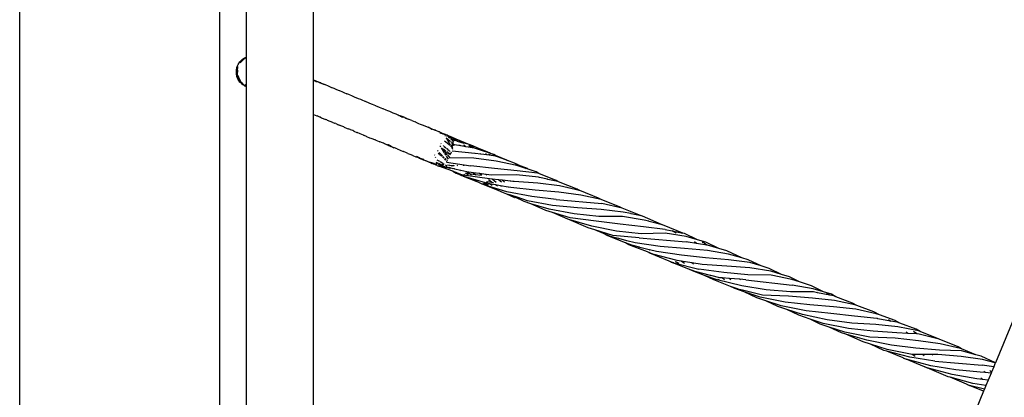
# Model space of a CAD drawing. Extents: x -3984 to 2556, y -3283 to 3257.
# Drawn here: x -1984 to -1492, y 308 to 496 of the extents above; entities that cross this region are included whole.
import ezdxf

# ---------------------------------------------------------------- set-up
doc = ezdxf.new("R2010")
doc.units = 0
doc.layers.get('0').update_dxf_attribs({"linetype": 'CONTINUOUS'})

# ---------------------------------------------------------------- blocks, each defined once
blk = doc.blocks.new('006313')
for p, q in [((-1983.53, -742.57), (-1983.53, 1257.43)), ((-1883.53, 43.43), (-1883.53, 1071.43)), ((-1870.28, 477.78), (-1870.27, 1071.43)), ((-1836.78, 466.35), (-1836.78, 1071.43)), ((-1871.26, 476.98), (-1873.51, 474.83)), ((-1872.49, 476.53), (-1871.19, 477.4)), ((-1871.22, 476.99), (-1871.26, 476.98)), ((-1871.22, 476.99), (-1870.59, 477.58)), ((-1870.56, 477.23), (-1871.22, 476.99)), ((-1871.19, 477.4), (-1870.28, 477.78)), ((-1870.47, 477.29), (-1870.56, 477.23)), ((-1870.28, 463.48), (-1870.28, 477.78)), ((-1875.34, 471.11), (-1875.04, 472.65)), ((-1875.04, 472.65), (-1874.45, 474.1)), ((-1874.74, 473.09), (-1874.78, 471.98)), ((-1874.45, 474.1), (-1873.58, 475.41)), ((-1873.58, 475.41), (-1872.49, 476.53)), ((-1875.33, 469.55), (-1875.34, 471.11)), ((-1875.01, 468.01), (-1875.33, 469.55)), ((-1874.88, 468.99), (-1875.21, 469.92)), ((-1874.41, 466.57), (-1875.01, 468.01)), ((-1874.8, 471.19), (-1874.88, 468.99)), ((-1874.88, 468.99), (-1874.88, 468.86)), ((-1874.88, 468.99), (-1874.72, 468.57)), ((-1874.88, 468.86), (-1874.72, 468.57)), ((-1874.8, 471.34), (-1874.78, 471.98)), ((-1874.72, 468.57), (-1874.27, 467.69)), ((-1874.72, 468.57), (-1873.89, 466.26)), ((-1872.97, 465.25), (-1874.27, 467.69)), ((-1873.78, 465.96), (-1874.52, 466.98)), ((-1874.52, 466.98), (-1873.89, 466.26)), ((-1873.54, 465.27), (-1874.41, 466.57)), ((-1873.89, 466.26), (-1873.78, 465.96)), ((-1873.89, 466.26), (-1873.13, 465.39)), ((-1872.83, 464.98), (-1873.78, 465.96)), ((-1873.78, 465.96), (-1873.13, 465.39)), ((-1872.7, 464.46), (-1873.54, 465.27)), ((-1873.13, 465.39), (-1872.97, 465.25)), ((-1872.92, 465.14), (-1872.97, 465.25)), ((-1872.83, 464.98), (-1872.92, 465.14)), ((-1872.92, 465.14), (-1871.69, 464.04)), ((-1872.64, 464.82), (-1872.83, 464.98)), ((-1872.7, 464.46), (-1872.65, 464.42)), ((-1872.7, 464.46), (-1872.61, 464.41)), ((-1871.69, 464.04), (-1872.64, 464.82)), ((-1872.64, 464.82), (-1872.06, 464.12)), ((-1872.61, 464.41), (-1872.59, 464.37)), ((-1872.59, 464.37), (-1872.52, 464.29)), ((-1872.59, 464.37), (-1872.06, 464.12)), ((-1872.52, 464.29), (-1872.42, 464.17)), ((-1871.67, 463.71), (-1872.42, 464.17)), ((-1872.06, 464.12), (-1872.01, 464.1)), ((-1872.01, 464.1), (-1871.35, 463.75)), ((-1872.01, 464.1), (-1871.67, 463.71)), ((-1871.69, 464.04), (-1871.35, 463.75)), ((-1871.47, 463.54), (-1871.67, 463.71)), ((-1871.67, 463.71), (-1870.99, 463.46)), ((-1871.67, 463.71), (-1870.85, 463.34)), ((-1871.25, 463.38), (-1871.47, 463.54)), ((-1871.35, 463.75), (-1871.2, 463.68)), ((-1871.19, 463.36), (-1871.25, 463.38)), ((-1871.2, 463.68), (-1871.09, 463.58)), ((-1871.19, 463.36), (-1871.11, 463.31)), ((-1871.11, 463.31), (-1871.07, 463.34)), ((-1871.11, 463.31), (-1870.75, 463.19)), ((-1871.09, 463.58), (-1870.28, 463.2)), ((-1871.09, 463.58), (-1870.99, 463.46)), ((-1871.07, 463.34), (-1870.75, 463.19)), ((-1870.99, 463.46), (-1870.87, 463.41)), ((-1870.28, 463.48), (-1870.93, 463.9)), ((-1870.87, 463.41), (-1870.28, 463.2)), ((-1870.87, 463.41), (-1870.85, 463.34)), ((-1870.69, 463.27), (-1870.85, 463.34)), ((-1870.75, 463.19), (-1870.61, 463.11)), ((-1870.69, 463.27), (-1870.28, 463.09)), ((-1870.69, 463.27), (-1870.5, 463.12)), ((-1870.61, 463.11), (-1870.54, 463.09)), ((-1870.54, 463.09), (-1870.52, 463.07)), ((-1870.5, 463.12), (-1870.52, 463.07)), ((-1870.52, 463.07), (-1870.48, 463.04)), ((-1870.48, 463.04), (-1870.28, 462.94)), ((-1870.48, 463.04), (-1870.28, 462.97)), ((-1870.28, 463.2), (-1870.28, 463.48)), ((-1870.28, 463.09), (-1870.28, 463.2)), ((-1870.28, 462.97), (-1870.28, 463.09)), ((-1870.28, 462.94), (-1870.28, 462.97)), ((-1870.28, 43.43), (-1870.28, 462.94)), ((-1836.78, 466.35), (-1834.19, 465.25)), ((-1836.78, 466.26), (-1836.78, 466.35)), ((-1836.78, 466.26), (-1835.99, 465.82)), ((-1836.78, 466.04), (-1836.78, 466.26)), ((-1836.78, 466.04), (-1835.99, 465.82)), ((-1836.78, 466.01), (-1836.78, 466.04)), ((-1835.45, 465.5), (-1836.78, 466.01)), ((-1836.78, 449.07), (-1836.78, 466.01)), ((-1835.99, 465.82), (-1835.08, 465.58)), ((-1835.99, 465.82), (-1835.45, 465.5)), ((-1835.45, 465.5), (-1835.36, 465.48)), ((-1834.19, 465.25), (-1835.08, 465.58)), ((-1834.01, 465.18), (-1834.19, 465.25)), ((-1834.01, 465.18), (-1833.96, 465.12)), ((-1833.96, 465.12), (-1832.95, 464.72)), ((-1833.2, 464.87), (-1833.96, 465.12)), ((-1833.2, 464.87), (-1832.95, 464.72)), ((-1832.95, 464.72), (-1831.04, 463.97)), ((-1832.95, 464.72), (-1831.48, 464.09)), ((-1831.04, 463.97), (-1829.54, 463.32)), ((-1829.54, 463.32), (-1828.88, 463.07)), ((-1828.88, 463.07), (-1827.78, 462.62)), ((-1827.78, 462.62), (-1827.61, 462.55)), ((-1827.61, 462.55), (-1826.72, 462.17)), ((-1826.72, 462.17), (-1825.73, 461.77)), ((-1825.73, 461.77), (-1824.55, 461.27)), ((-1824.55, 461.27), (-1824, 461.04)), ((-1824, 461.04), (-1823.89, 461.01)), ((-1823.89, 461.01), (-1823.83, 460.97)), ((-1823.83, 460.97), (-1822.32, 460.33)), ((-1822.32, 460.33), (-1821.68, 460.09)), ((-1821.68, 460.09), (-1820.15, 459.42)), ((-1820.15, 459.42), (-1820.09, 459.39)), ((-1819.66, 459.22), (-1820.09, 459.39)), ((-1818.68, 458.82), (-1819.66, 459.22)), ((-1818.68, 458.82), (-1817.91, 458.5)), ((-1817.91, 458.5), (-1816.19, 457.79)), ((-1816.19, 457.79), (-1815.67, 457.59)), ((-1815.67, 457.59), (-1814.45, 457.08)), ((-1814.45, 457.08), (-1813.4, 456.66)), ((-1813.4, 456.66), (-1812.92, 456.46)), ((-1812.92, 456.46), (-1812.71, 456.37)), ((-1812.71, 456.37), (-1811.14, 455.72)), ((-1811.14, 455.72), (-1810.98, 455.66)), ((-1810.98, 455.66), (-1809.24, 454.94)), ((-1809.24, 454.94), (-1808.88, 454.79)), ((-1808.88, 454.79), (-1807.51, 454.23)), ((-1807.51, 454.23), (-1806.68, 453.88)), ((-1806.68, 453.88), (-1806.62, 453.86)), ((-1806.62, 453.86), (-1805.78, 453.51)), ((-1805.78, 453.51), (-1805.6, 453.44)), ((-1805.6, 453.44), (-1804.36, 452.92)), ((-1804.36, 452.92), (-1804.05, 452.79)), ((-1804.05, 452.79), (-1802.33, 452.08)), ((-1836.78, 449.07), (-1835.18, 448.41)), ((-1836.78, 449.04), (-1836.78, 449.07)), ((-1836.78, 449.04), (-1835.18, 448.41)), ((-1836.78, 43.43), (-1836.78, 449.04)), ((-1835.18, 448.41), (-1835.01, 448.32)), ((-1833.59, 447.73), (-1835.01, 448.32)), ((-1833.39, 447.65), (-1833.59, 447.73)), ((-1833.39, 447.65), (-1832.85, 447.43)), ((-1802.33, 452.08), (-1802.1, 451.98)), ((-1802.1, 451.98), (-1800.61, 451.36)), ((-1800.61, 451.36), (-1799.84, 451.04)), ((-1799.84, 451.04), (-1798.89, 450.64)), ((-1798.89, 450.64), (-1797.58, 450.11)), ((-1797.58, 450.11), (-1797.16, 449.92)), ((-1797.16, 449.92), (-1795.74, 449.32)), ((-1795.74, 449.32), (-1795.43, 449.19)), ((-1795.43, 449.19), (-1794.68, 448.87)), ((-1794.68, 448.87), (-1794.57, 448.82)), ((-1794.57, 448.82), (-1793.95, 448.6)), ((-1793.95, 448.6), (-1793.74, 448.49)), ((-1793.74, 448.49), (-1793.7, 448.46)), ((-1793.7, 448.46), (-1792.3, 447.74)), ((-1793.7, 448.46), (-1792.94, 448.16)), ((-1793.38, 448), (-1793.41, 448.01)), ((-1792.3, 447.74), (-1793.38, 448)), ((-1791.21, 447.46), (-1792.94, 448.16)), ((-1792.23, 447.71), (-1792.3, 447.74)), ((-1792.09, 447.69), (-1792.23, 447.71)), ((-1791.81, 447.6), (-1792.09, 447.69)), ((-1791.21, 447.46), (-1790.32, 447.1)), ((-1832.85, 447.43), (-1831.7, 446.94)), ((-1831.7, 446.94), (-1830.7, 446.54)), ((-1830.12, 446.29), (-1830.7, 446.54)), ((-1829.9, 446.21), (-1830.12, 446.29)), ((-1829.9, 446.21), (-1827.36, 445.15)), ((-1827.07, 445.1), (-1827.36, 445.15)), ((-1827.07, 445.1), (-1826.24, 444.72)), ((-1826.24, 444.72), (-1826.17, 444.7)), ((-1826.08, 444.66), (-1826.17, 444.7)), ((-1825.7, 444.49), (-1826.08, 444.66)), ((-1825.7, 444.49), (-1825.06, 444.23)), ((-1825.06, 444.23), (-1824.77, 444.11)), ((-1824.77, 444.11), (-1824.72, 444.09)), ((-1824.72, 444.09), (-1823.95, 443.77)), ((-1823.45, 443.56), (-1823.95, 443.77)), ((-1823.12, 443.42), (-1823.45, 443.56)), ((-1821.72, 442.83), (-1823.12, 443.42)), ((-1821.72, 442.83), (-1821.52, 442.75)), ((-1821.52, 442.75), (-1819.91, 442.08)), ((-1790.32, 447.1), (-1791.02, 447.33)), ((-1790.26, 447.07), (-1790.32, 447.1)), ((-1790.26, 447.07), (-1789.49, 446.75)), ((-1787.76, 446.03), (-1789.49, 446.75)), ((-1787.76, 446.03), (-1786.03, 445.33)), ((-1785.77, 445.21), (-1786.03, 445.33)), ((-1785.77, 445.21), (-1784.3, 444.62)), ((-1784.3, 444.62), (-1783.53, 444.27)), ((-1783.53, 444.27), (-1782.57, 443.89)), ((-1782.57, 443.89), (-1781.29, 443.33)), ((-1781.29, 443.33), (-1780.84, 443.17)), ((-1780.84, 443.17), (-1779.55, 442.63)), ((-1777.87, 441.78), (-1779.55, 442.63)), ((-1779.55, 442.63), (-1779.11, 442.46)), ((-1819.91, 442.08), (-1819.48, 441.89)), ((-1818.52, 441.49), (-1819.48, 441.89)), ((-1818.31, 441.4), (-1818.52, 441.49)), ((-1817.22, 440.96), (-1818.31, 441.4)), ((-1816.71, 440.74), (-1817.22, 440.96)), ((-1816.71, 440.74), (-1815.11, 440.07)), ((-1815.11, 440.07), (-1814.97, 440.02)), ((-1813.5, 439.41), (-1814.97, 440.02)), ((-1811.9, 438.74), (-1813.5, 439.41)), ((-1811.9, 438.74), (-1811.71, 438.66)), ((-1811.71, 438.66), (-1810.48, 438.15)), ((-1810.33, 438.09), (-1810.48, 438.15)), ((-1810.33, 438.09), (-1808.76, 437.45)), ((-1779.11, 442.46), (-1777.39, 441.74)), ((-1777.87, 441.78), (-1777.74, 441.73)), ((-1776.08, 441.19), (-1777.74, 441.73)), ((-1777.39, 441.74), (-1776.08, 441.19)), ((-1775.96, 441.15), (-1776.08, 441.19)), ((-1775.67, 441.02), (-1775.96, 441.15)), ((-1774.18, 440.43), (-1775.67, 441.02)), ((-1773.96, 440.29), (-1774.18, 440.43)), ((-1773.96, 440.29), (-1772.62, 439.63)), ((-1773.71, 439.9), (-1773.65, 439.88)), ((-1773.65, 439.88), (-1773.29, 439.77)), ((-1773.29, 439.77), (-1772.63, 439.58)), ((-1772.28, 439.45), (-1772.63, 439.58)), ((-1772.62, 439.63), (-1771.22, 439.17)), ((-1772.62, 439.63), (-1772.28, 439.45)), ((-1772.28, 439.45), (-1771.86, 439.32)), ((-1771.86, 439.32), (-1770.85, 438.91)), ((-1770.21, 438.76), (-1771.22, 439.17)), ((-1770.94, 438.3), (-1771.17, 438.34)), ((-1770.21, 438.76), (-1770.85, 438.91)), ((-1769.57, 438.1), (-1770.37, 438.21)), ((-1770.18, 438.75), (-1770.21, 438.76)), ((-1770.04, 438.69), (-1770.18, 438.75)), ((-1769.14, 438.01), (-1770.04, 438.69)), ((-1769.36, 438.42), (-1770.04, 438.69)), ((-1769.51, 438.07), (-1769.57, 438.1)), ((-1769.14, 438.01), (-1769.51, 438.07)), ((-1769.51, 438.07), (-1768.43, 437.44)), ((-1767.76, 437.76), (-1769.36, 438.42)), ((-1768.47, 437.86), (-1769.14, 438.01)), ((-1765.58, 436.68), (-1767.76, 437.76)), ((-1808.76, 437.45), (-1808.22, 437.22)), ((-1808.22, 437.22), (-1807.2, 436.8)), ((-1807.2, 436.8), (-1805.97, 436.29)), ((-1805.63, 436.16), (-1805.97, 436.29)), ((-1805.63, 436.16), (-1804.02, 435.5)), ((-1804.02, 435.5), (-1803.72, 435.36)), ((-1802.42, 434.85), (-1803.72, 435.36)), ((-1801.9, 434.63), (-1802.42, 434.85)), ((-1801.43, 434.45), (-1801.9, 434.63)), ((-1800.81, 434.2), (-1801.43, 434.45)), ((-1800.13, 433.91), (-1800.81, 434.2)), ((-1800.02, 433.83), (-1800.13, 433.91)), ((-1799.84, 433.79), (-1800.02, 433.83)), ((-1799.73, 433.74), (-1799.84, 433.79)), ((-1799.73, 433.74), (-1798.24, 433.11)), ((-1798.33, 433.28), (-1799.73, 433.74)), ((-1799.32, 433.9), (-1799.46, 433.96)), ((-1798.08, 433.2), (-1799.32, 433.9)), ((-1798.33, 433.28), (-1799.32, 433.9)), ((-1798.22, 433.22), (-1798.33, 433.28)), ((-1796.67, 432.44), (-1798.24, 433.11)), ((-1798.22, 433.22), (-1796.67, 432.44)), ((-1798.08, 433.2), (-1798.22, 433.22)), ((-1773.27, 432.85), (-1773.64, 433.44)), ((-1773.64, 433.44), (-1773.18, 432.88)), ((-1773.16, 434.46), (-1773, 434.33)), ((-1772.11, 433.58), (-1771.84, 433.35)), ((-1771.75, 433.28), (-1770.72, 432.42)), ((-1768.62, 433.49), (-1771.35, 435.77)), ((-1770.57, 437.37), (-1768.58, 433.91)), ((-1770.57, 437.37), (-1768.6, 435.69)), ((-1768.94, 437.18), (-1769.46, 437.54)), ((-1768.43, 435.55), (-1768.14, 435.3)), ((-1768.09, 433.05), (-1768.4, 433.31)), ((-1768.34, 433.49), (-1768.09, 433.05)), ((-1766.85, 435.77), (-1768.29, 436.75)), ((-1768.23, 437.33), (-1766.01, 436.05)), ((-1767.87, 432.86), (-1768.09, 433.05)), ((-1768.09, 433.05), (-1767.95, 432.81)), ((-1767.91, 432.73), (-1767.88, 432.68)), ((-1767.83, 435.04), (-1767.25, 434.54)), ((-1767.82, 432.89), (-1767.25, 434.54)), ((-1766.8, 433.93), (-1767.82, 432.89)), ((-1767.18, 432.29), (-1767.81, 432.82)), ((-1766.84, 435.65), (-1767.46, 435.8)), ((-1767.25, 434.54), (-1766.84, 435.65)), ((-1767.25, 434.54), (-1766.81, 434.17)), ((-1765.09, 435.78), (-1767.04, 437.03)), ((-1766.01, 436.05), (-1766.86, 436.31)), ((-1766.84, 435.65), (-1766.84, 435.72)), ((-1766.52, 433.92), (-1766.8, 433.93)), ((-1765.09, 435.78), (-1766.76, 436.9)), ((-1766.52, 433.92), (-1766.47, 433.88)), ((-1763.22, 433.33), (-1766.47, 433.88)), ((-1765.09, 435.78), (-1766.01, 436.05)), ((-1759.51, 434.22), (-1765.58, 436.68)), ((-1761.73, 434.77), (-1765.58, 436.68)), ((-1765.09, 435.78), (-1761.73, 434.77)), ((-1763.22, 433.33), (-1763.89, 433.78)), ((-1760.66, 432.9), (-1763.22, 433.33)), ((-1761.86, 433.67), (-1761.79, 433.67)), ((-1761.29, 433.34), (-1761.79, 433.67)), ((-1759.07, 433.97), (-1761.73, 434.77)), ((-1760.66, 432.9), (-1761.29, 433.34)), ((-1757.47, 432.36), (-1760.66, 432.9)), ((-1759.07, 433.97), (-1759.51, 434.22)), ((-1759.46, 433.54), (-1758.7, 433.26)), ((-1758.7, 433.26), (-1759.24, 433.53)), ((-1757.28, 433.43), (-1759.07, 433.97)), ((-1757.47, 432.36), (-1758.7, 433.26)), ((-1758.19, 433.48), (-1758.23, 433.48)), ((-1756.97, 433.01), (-1758.19, 433.48)), ((-1756.69, 432.63), (-1758.19, 433.48)), ((-1755.14, 432.31), (-1757.28, 433.43)), ((-1796.67, 432.44), (-1796.62, 432.44)), ((-1796.39, 432.32), (-1796.62, 432.44)), ((-1795.1, 431.79), (-1796.39, 432.32)), ((-1795.1, 431.79), (-1793.52, 431.14)), ((-1793.52, 431.14), (-1791.95, 430.48)), ((-1791.92, 430.48), (-1791.95, 430.48)), ((-1790.36, 429.81), (-1791.92, 430.48)), ((-1789.68, 429.56), (-1790.36, 429.81)), ((-1789.68, 429.56), (-1788.76, 429.16)), ((-1788.76, 429.16), (-1787.44, 428.65)), ((-1787.44, 428.65), (-1787.17, 428.5)), ((-1787.17, 428.5), (-1785.62, 427.87)), ((-1785.62, 427.87), (-1785.57, 427.84)), ((-1784.01, 427.19), (-1785.57, 427.84)), ((-1783.87, 427.3), (-1785.57, 427.84)), ((-1785.36, 428.2), (-1783.87, 427.3)), ((-1776.19, 428.64), (-1776.31, 428.93)), ((-1774.58, 430.7), (-1774.8, 430.98)), ((-1773.89, 429.01), (-1774.49, 429.47)), ((-1773.38, 429.24), (-1774.08, 430.1)), ((-1774.02, 430.12), (-1773.31, 429.35)), ((-1772.85, 428.22), (-1773.65, 428.83)), ((-1772.59, 428.27), (-1773.29, 429.13)), ((-1773.15, 429.17), (-1772.38, 428.32)), ((-1771.36, 429.79), (-1772.92, 432.3)), ((-1772.54, 432.11), (-1770.79, 429.97)), ((-1772.02, 427.58), (-1772.35, 427.83)), ((-1772.02, 427.58), (-1772.3, 427.92)), ((-1772.18, 428.11), (-1771.56, 427.43)), ((-1772.07, 431.91), (-1772.1, 431.93)), ((-1770.64, 430.71), (-1771.96, 431.81)), ((-1770.77, 428.87), (-1771.29, 429.68)), ((-1770.79, 430.34), (-1770.79, 429.97)), ((-1770.79, 429.97), (-1770.7, 429.87)), ((-1770.79, 429.97), (-1770.77, 428.87)), ((-1770.77, 428.87), (-1770.77, 428.83)), ((-1770.54, 428.5), (-1770.77, 428.83)), ((-1770.47, 429.59), (-1770.02, 429.04)), ((-1770.38, 432.13), (-1769.77, 431.63)), ((-1769.4, 426.67), (-1770.38, 428.23)), ((-1769.56, 429.8), (-1770.18, 430.32)), ((-1769.95, 428.95), (-1768.86, 427.62)), ((-1769.68, 431.55), (-1769.13, 431.09)), ((-1768.36, 428.79), (-1769.5, 429.75)), ((-1768.89, 430.89), (-1768.48, 430.54)), ((-1768.82, 429.51), (-1767.98, 429.66)), ((-1768.04, 429.52), (-1768.82, 429.51)), ((-1768.16, 430.28), (-1767.83, 430.01)), ((-1767.77, 432.49), (-1767.31, 431.69)), ((-1756.22, 429.62), (-1767.54, 430.68)), ((-1756.34, 432.17), (-1757.47, 432.36)), ((-1756.67, 432.6), (-1756.69, 432.63)), ((-1752.44, 430.91), (-1756.34, 432.17)), ((-1756.03, 429.61), (-1756.22, 429.62)), ((-1756, 429.59), (-1756.03, 429.61)), ((-1753.2, 429.23), (-1756, 429.59)), ((-1749.68, 430.23), (-1755.14, 432.31)), ((-1752.44, 430.91), (-1755.14, 432.31)), ((-1753.2, 429.23), (-1753.53, 429.46)), ((-1750.2, 428.83), (-1753.2, 429.23)), ((-1749.21, 429.86), (-1752.44, 430.91)), ((-1750.2, 428.83), (-1750.89, 429.31)), ((-1745.97, 428.28), (-1750.2, 428.83)), ((-1748.9, 429.81), (-1749.68, 430.23)), ((-1749.07, 429.84), (-1749.68, 430.23)), ((-1749.4, 429.22), (-1748.59, 428.88)), ((-1749.07, 429.84), (-1749.21, 429.86)), ((-1748.6, 428.91), (-1749.19, 429.21)), ((-1749.01, 429.8), (-1749.07, 429.84)), ((-1748.9, 429.81), (-1749.01, 429.8)), ((-1748.39, 429.6), (-1748.9, 429.81)), ((-1746.76, 429.07), (-1748.39, 429.6)), ((-1745.92, 428.57), (-1747.18, 429.09)), ((-1745.92, 428.57), (-1746.76, 429.07)), ((-1744.5, 427.73), (-1745.97, 428.28)), ((-1744.5, 427.73), (-1745.92, 428.57)), ((-1740.34, 426.26), (-1745.92, 428.57)), ((-1784.01, 427.19), (-1782.44, 426.56)), ((-1783.85, 427.28), (-1783.87, 427.3)), ((-1783.79, 427.27), (-1783.85, 427.28)), ((-1783.74, 427.25), (-1783.79, 427.27)), ((-1783.74, 427.25), (-1781.8, 426.77)), ((-1782.44, 426.56), (-1783.74, 427.25)), ((-1782.28, 426.49), (-1782.44, 426.56)), ((-1782.1, 426.41), (-1782.28, 426.49)), ((-1782.1, 426.41), (-1781.94, 426.36)), ((-1781.94, 426.36), (-1780.31, 425.86)), ((-1780.88, 425.92), (-1781.94, 426.36)), ((-1779.89, 425.54), (-1780.88, 425.92)), ((-1780.31, 425.86), (-1778.99, 425.26)), ((-1778.76, 425.01), (-1779.89, 425.54)), ((-1778.99, 425.26), (-1779.89, 425.54)), ((-1778.99, 425.26), (-1778.84, 425.18)), ((-1778.84, 425.18), (-1778.6, 425.13)), ((-1778.47, 425.02), (-1778.76, 425.01)), ((-1778.6, 425.13), (-1776.76, 424.64)), ((-1778.6, 425.13), (-1778.47, 425.02)), ((-1778.42, 425), (-1778.47, 425.02)), ((-1778.3, 425), (-1778.42, 425)), ((-1778.42, 425), (-1777.54, 424.53)), ((-1778.3, 425), (-1776.69, 424.36)), ((-1776.45, 424.39), (-1778.3, 425)), ((-1776.9, 424.26), (-1777.54, 424.53)), ((-1776.77, 424.2), (-1776.9, 424.26)), ((-1775.92, 423.85), (-1776.77, 424.2)), ((-1775.07, 423.96), (-1776.69, 424.36)), ((-1775.49, 423.67), (-1775.92, 423.85)), ((-1775.69, 427.42), (-1775.83, 427.75)), ((-1775.64, 425.19), (-1774.65, 424.64)), ((-1775.63, 424.68), (-1775.35, 424.55)), ((-1775.08, 423.5), (-1775.49, 423.67)), ((-1775.35, 424.55), (-1775.29, 424.55)), ((-1775.08, 423.5), (-1774.68, 423.32)), ((-1773.76, 425.48), (-1775, 426.25)), ((-1774.99, 424.67), (-1774.87, 424.61)), ((-1774.68, 423.32), (-1774.59, 423.3)), ((-1774.6, 424.65), (-1774.65, 424.64)), ((-1774.59, 424.19), (-1772.47, 423.23)), ((-1774.59, 423.3), (-1773.98, 423.13)), ((-1774.59, 423.3), (-1774.15, 423.12)), ((-1774.45, 424.25), (-1773.49, 423.9)), ((-1774.27, 424.33), (-1774.31, 424.31)), ((-1774.27, 424.33), (-1773.25, 423.87)), ((-1773.49, 423.9), (-1774.27, 424.33)), ((-1774.17, 424.38), (-1774.12, 424.4)), ((-1767.29, 420.63), (-1774.15, 423.12)), ((-1773.18, 423.92), (-1774.12, 424.4)), ((-1774.12, 424.4), (-1773.25, 423.87)), ((-1772.29, 424.56), (-1773.63, 425.4)), ((-1773.49, 423.9), (-1773.31, 423.83)), ((-1773.33, 423.81), (-1773.49, 423.9)), ((-1772.19, 423.23), (-1773.29, 423.79)), ((-1773.25, 423.81), (-1772.88, 423.67)), ((-1773.19, 423.84), (-1772.88, 423.67)), ((-1772.62, 423.58), (-1773.11, 423.88)), ((-1772.88, 423.67), (-1772.62, 423.58)), ((-1772.62, 423.58), (-1772.06, 423.23)), ((-1772.62, 423.58), (-1772.32, 423.47)), ((-1771.76, 423.89), (-1772.5, 423.98)), ((-1771.94, 423.1), (-1772.47, 423.23)), ((-1772.47, 423.23), (-1771.63, 422.8)), ((-1772.32, 423.47), (-1771.86, 423.23)), ((-1772.32, 423.47), (-1771.67, 423.23)), ((-1771.54, 424.1), (-1772.03, 424.4)), ((-1771.67, 427.31), (-1772.02, 427.58)), ((-1771.74, 427.24), (-1772.02, 427.58)), ((-1771.14, 422.69), (-1771.94, 423.1)), ((-1771.72, 423.05), (-1771.94, 423.1)), ((-1771.72, 423.05), (-1771.14, 422.69)), ((-1771.28, 422.94), (-1771.72, 423.05)), ((-1770.83, 426.13), (-1771.34, 426.74)), ((-1771.19, 422.92), (-1771.28, 422.94)), ((-1771.19, 422.92), (-1770.28, 422.5)), ((-1770.54, 422.56), (-1771.19, 422.92)), ((-1770.14, 422.67), (-1771.19, 422.92)), ((-1770.98, 426.79), (-1771.16, 426.92)), ((-1771.14, 426.96), (-1770.98, 426.79)), ((-1770.56, 426.47), (-1770.98, 426.79)), ((-1770.98, 426.79), (-1770.62, 426.39)), ((-1770.18, 423.25), (-1770.88, 423.68)), ((-1770.34, 425.21), (-1758.18, 423.38)), ((-1770.23, 425.39), (-1770.3, 425.48)), ((-1770.22, 425.95), (-1770.01, 425.73)), ((-1769.88, 425.94), (-1770.18, 426.17)), ((-1768.7, 423.52), (-1769.82, 423.66)), ((-1756.69, 427.21), (-1768.99, 427.32)), ((-1768.7, 423.52), (-1768.79, 423.63)), ((-1768.49, 423.27), (-1768.7, 423.52)), ((-1767.92, 423.43), (-1768.7, 423.52)), ((-1768.09, 423.62), (-1767.92, 423.43)), ((-1767.92, 423.43), (-1767.78, 423.28)), ((-1767.33, 423.36), (-1767.92, 423.43)), ((-1767.33, 423.36), (-1767.48, 423.6)), ((-1766.73, 423.29), (-1767.33, 423.36)), ((-1767.28, 423.28), (-1767.33, 423.36)), ((-1766.41, 423.29), (-1766.8, 423.59)), ((-1764.76, 423.31), (-1765.12, 423.55)), ((-1761.65, 423.34), (-1761.81, 423.47)), ((-1759.23, 423.37), (-1759.28, 423.4)), ((-1746.37, 422.09), (-1758.18, 423.38)), ((-1745.64, 425.66), (-1756.69, 427.21)), ((-1735.25, 423.51), (-1745.64, 425.66)), ((-1739.98, 426.07), (-1744.5, 427.73)), ((-1740.34, 426.26), (-1739.98, 426.07)), ((-1736.38, 424.75), (-1739.98, 426.07)), ((-1734.62, 423.82), (-1736.38, 424.75)), ((-1735.99, 424.32), (-1734.62, 423.82)), ((-1730.83, 422.05), (-1735.25, 423.51)), ((-1734.62, 423.82), (-1730.16, 422.19)), ((-1771.14, 422.69), (-1771.02, 422.66)), ((-1770.14, 422.67), (-1768.79, 422.18)), ((-1768.71, 422.34), (-1770.14, 422.67)), ((-1768.29, 422.07), (-1768.71, 422.34)), ((-1767.49, 422.05), (-1768.71, 422.34)), ((-1767.34, 421.87), (-1767.49, 422.05)), ((-1766.43, 421.8), (-1767.49, 422.05)), ((-1767.29, 420.63), (-1765.56, 419.69)), ((-1766.76, 420.44), (-1767.29, 420.63)), ((-1765.75, 419.92), (-1766.76, 420.44)), ((-1765.93, 420.14), (-1766.76, 420.44)), ((-1766.43, 421.8), (-1766.29, 421.64)), ((-1766.34, 421.78), (-1766.43, 421.8)), ((-1766.29, 421.64), (-1766.34, 421.78)), ((-1763.21, 421.04), (-1766.34, 421.78)), ((-1766.25, 421.63), (-1766.29, 421.64)), ((-1765.89, 420.1), (-1765.93, 420.14)), ((-1765.75, 419.92), (-1765.89, 420.1)), ((-1765.89, 420.1), (-1765.59, 420.01)), ((-1765.56, 419.69), (-1765.75, 419.92)), ((-1764.98, 419.52), (-1765.75, 419.92)), ((-1764.2, 419.3), (-1765.59, 420.01)), ((-1763.99, 419.44), (-1765.59, 420.01)), ((-1765.56, 419.69), (-1764.24, 419.14)), ((-1764.98, 419.52), (-1765.56, 419.69)), ((-1764.2, 419.3), (-1764.98, 419.52)), ((-1764.24, 419.14), (-1764.98, 419.52)), ((-1763.11, 418.56), (-1764.24, 419.14)), ((-1764.24, 419.14), (-1762.92, 418.6)), ((-1764.2, 419.3), (-1762.91, 418.94)), ((-1762.91, 418.94), (-1763.99, 419.44)), ((-1762.18, 418.73), (-1763.99, 419.44)), ((-1763.06, 420.94), (-1763.21, 421.04)), ((-1760.19, 420.32), (-1763.21, 421.04)), ((-1762.01, 418.23), (-1763.11, 418.56)), ((-1762.38, 418.7), (-1762.91, 418.94)), ((-1762.91, 418.94), (-1762.18, 418.73)), ((-1762.09, 418.75), (-1762.18, 418.73)), ((-1762.07, 418.77), (-1762.09, 418.75)), ((-1762.07, 418.77), (-1761.99, 418.75)), ((-1762.01, 418.23), (-1755.31, 415.47)), ((-1759.98, 417.6), (-1762.01, 418.23)), ((-1748.97, 416.81), (-1761.99, 418.75)), ((-1761.76, 419.02), (-1761.26, 418.74)), ((-1761.15, 418.74), (-1761.72, 419.06)), ((-1759.46, 418.73), (-1760.98, 419.67)), ((-1760.87, 419.76), (-1759.14, 419.52)), ((-1759.14, 419.52), (-1760.25, 420.27)), ((-1757.14, 419.91), (-1760.19, 420.32)), ((-1757.95, 418.72), (-1759.14, 419.52)), ((-1759.14, 419.52), (-1756.09, 419.11)), ((-1756.09, 419.11), (-1757.14, 419.91)), ((-1753.88, 419.47), (-1757.14, 419.91)), ((-1755.55, 418.71), (-1756.09, 419.11)), ((-1756.09, 419.11), (-1752.92, 418.69)), ((-1752.78, 418.69), (-1753.88, 419.47)), ((-1750.75, 419.05), (-1753.88, 419.47)), ((-1750.25, 418.67), (-1750.75, 419.05)), ((-1747.83, 418.65), (-1750.75, 419.05)), ((-1735.45, 418.92), (-1747.83, 418.65)), ((-1735.1, 420.95), (-1746.37, 422.09)), ((-1724.48, 417.67), (-1735.45, 418.92)), ((-1724.95, 419.73), (-1735.1, 420.95)), ((-1730.83, 422.05), (-1730.16, 422.19)), ((-1729.65, 421.65), (-1730.83, 422.05)), ((-1730.16, 422.19), (-1729.65, 421.65)), ((-1725.66, 420.33), (-1729.65, 421.65)), ((-1724.31, 419.47), (-1725.66, 420.33)), ((-1724.31, 419.47), (-1724.95, 419.73)), ((-1715.67, 416.02), (-1724.31, 419.47)), ((-1755.31, 415.47), (-1759.98, 417.6)), ((-1750.86, 414.79), (-1759.98, 417.6)), ((-1752.52, 414.19), (-1755.31, 415.47)), ((-1751.51, 413.88), (-1752.52, 414.19)), ((-1752.14, 414.14), (-1752.37, 414.24)), ((-1751.19, 414.03), (-1751.97, 414.39)), ((-1751.86, 414.43), (-1750.5, 414.04)), ((-1751.73, 414.48), (-1751.68, 414.5)), ((-1749.55, 413.86), (-1751.68, 414.5)), ((-1751.68, 414.5), (-1750.5, 414.04)), ((-1745.43, 411.3), (-1751.51, 413.88)), ((-1749.51, 413.26), (-1751.51, 413.88)), ((-1749.55, 413.86), (-1751.08, 414.71)), ((-1748.94, 414.44), (-1750.86, 414.79)), ((-1750.5, 414.04), (-1750.11, 413.9)), ((-1749.62, 414.86), (-1750.37, 415.31)), ((-1750.11, 413.9), (-1749.95, 413.88)), ((-1750.1, 415.6), (-1747.86, 415.17)), ((-1749.5, 413.83), (-1749.55, 413.86)), ((-1744.65, 411.04), (-1749.51, 413.26)), ((-1740.28, 410.42), (-1749.51, 413.26)), ((-1749.43, 413.82), (-1749.5, 413.83)), ((-1747.86, 415.17), (-1749.44, 416.3)), ((-1747.63, 416.67), (-1748.97, 416.81)), ((-1747.55, 413.6), (-1748.94, 414.44)), ((-1745.89, 413.89), (-1748.94, 414.44)), ((-1747.57, 414.96), (-1747.86, 415.17)), ((-1747.86, 415.17), (-1746.94, 415)), ((-1745.53, 415.07), (-1747.63, 416.67)), ((-1744.45, 416.34), (-1747.63, 416.67)), ((-1744.9, 413.28), (-1745.89, 413.89)), ((-1743.36, 413.41), (-1745.89, 413.89)), ((-1742.91, 415.2), (-1744.45, 416.34)), ((-1742.53, 416.14), (-1744.45, 416.34)), ((-1742.77, 413.03), (-1743.36, 413.41)), ((-1739.56, 412.73), (-1743.36, 413.41)), ((-1741.41, 415.28), (-1742.53, 416.14)), ((-1738.34, 415.71), (-1742.53, 416.14)), ((-1738.03, 415.46), (-1738.34, 415.71)), ((-1737.27, 415.59), (-1738.34, 415.71)), ((-1737.22, 415.5), (-1737.27, 415.59)), ((-1736.64, 415.53), (-1737.27, 415.59)), ((-1724.86, 414.64), (-1736.64, 415.53)), ((-1713.93, 413.31), (-1724.86, 414.64)), ((-1723.93, 417.56), (-1724.48, 417.67)), ((-1723.88, 417.53), (-1723.93, 417.56)), ((-1719.91, 416.63), (-1723.88, 417.53)), ((-1720.32, 416.89), (-1719.91, 416.63)), ((-1719.91, 416.63), (-1720.19, 416.86)), ((-1719.79, 416.61), (-1719.91, 416.63)), ((-1714.78, 415.48), (-1719.79, 416.61)), ((-1714.42, 415.4), (-1715.67, 416.02)), ((-1714.78, 415.48), (-1715.67, 416.02)), ((-1714.42, 415.4), (-1714.78, 415.48)), ((-1705.1, 411.64), (-1714.42, 415.4)), ((-1709.59, 412.32), (-1713.93, 413.31)), ((-1744.65, 411.04), (-1745.43, 411.3)), ((-1741.96, 409.81), (-1744.65, 411.04)), ((-1740.27, 409.27), (-1741.96, 409.81)), ((-1727.79, 408.11), (-1740.28, 410.42)), ((-1736.2, 407.38), (-1740.27, 409.27)), ((-1738.28, 408.63), (-1740.27, 409.27)), ((-1739.43, 412.64), (-1739.56, 412.73)), ((-1738.34, 412.51), (-1739.56, 412.73)), ((-1726.06, 411.17), (-1738.34, 412.51)), ((-1736.56, 407.82), (-1738.28, 408.63)), ((-1735.1, 407.62), (-1738.28, 408.63)), ((-1714.32, 410.24), (-1726.06, 411.17)), ((-1703.35, 408.71), (-1714.32, 410.24)), ((-1709.59, 412.32), (-1709.99, 412.56)), ((-1704.2, 411.09), (-1709.59, 412.32)), ((-1703.84, 411.01), (-1705.1, 411.64)), ((-1704.2, 411.09), (-1705.1, 411.64)), ((-1703.84, 411.01), (-1704.2, 411.09)), ((-1694.41, 407.27), (-1703.84, 411.01)), ((-1693.19, 406.47), (-1703.35, 408.71)), ((-1736.2, 407.38), (-1736.56, 407.82)), ((-1735.8, 407.47), (-1736.56, 407.82)), ((-1735.8, 407.47), (-1736.2, 407.38)), ((-1731.54, 405.46), (-1735.8, 407.47)), ((-1735.1, 407.62), (-1735.58, 407.51)), ((-1729.86, 405.94), (-1735.1, 407.62)), ((-1728.21, 404.44), (-1731.54, 405.46)), ((-1717.44, 403.46), (-1729.86, 405.94)), ((-1720.83, 401.06), (-1728.21, 404.44)), ((-1719.17, 401.67), (-1728.21, 404.44)), ((-1715.64, 406.52), (-1727.79, 408.11)), ((-1704.95, 402.4), (-1717.44, 403.46)), ((-1715.64, 406.52), (-1692.79, 404.54)), ((-1692.77, 406.31), (-1694.41, 407.27)), ((-1692.77, 406.31), (-1693.19, 406.47)), ((-1682.74, 402.27), (-1692.79, 404.54)), ((-1683.98, 402.89), (-1692.77, 406.31)), ((-1717.46, 400.03), (-1720.83, 401.06)), ((-1706.65, 399.38), (-1719.17, 401.67)), ((-1709.85, 396.7), (-1717.46, 400.03)), ((-1708.56, 397.32), (-1717.46, 400.03)), ((-1694.35, 398.09), (-1706.65, 399.38)), ((-1693.18, 401.52), (-1704.95, 402.4)), ((-1682.24, 400.22), (-1693.18, 401.52)), ((-1682.74, 402.27), (-1683.98, 402.89)), ((-1673.43, 398.51), (-1682.74, 402.27)), ((-1678.35, 399.46), (-1682.24, 400.22)), ((-1678.25, 399.4), (-1678.35, 399.46)), ((-1673.25, 398.37), (-1678.25, 399.4)), ((-1672.43, 398.21), (-1673.43, 398.51)), ((-1673.25, 398.37), (-1673.43, 398.51)), ((-1672.43, 398.21), (-1673.25, 398.37)), ((-1709.24, 396.52), (-1709.85, 396.7)), ((-1699.63, 392.3), (-1709.24, 396.52)), ((-1697.74, 393.15), (-1709.24, 396.52)), ((-1695.59, 395.75), (-1708.56, 397.32)), ((-1683.6, 394.19), (-1695.59, 395.75)), ((-1682.44, 398.02), (-1694.35, 398.09)), ((-1672.01, 392.93), (-1683.6, 394.19)), ((-1671.68, 396.2), (-1682.44, 398.02)), ((-1663.1, 394.09), (-1672.43, 398.21)), ((-1669.34, 395.62), (-1671.68, 396.2)), ((-1669.26, 395.57), (-1669.34, 395.62)), ((-1662.71, 393.86), (-1669.26, 395.57)), ((-1661.65, 393.58), (-1663.1, 394.09)), ((-1662.71, 393.86), (-1663.1, 394.09)), ((-1661.65, 393.58), (-1662.71, 393.86)), ((-1652.39, 389.77), (-1661.65, 393.58)), ((-1696.29, 391.3), (-1699.63, 392.3)), ((-1685.45, 390.76), (-1697.74, 393.15)), ((-1687.39, 388.61), (-1696.29, 391.3)), ((-1692.01, 389.48), (-1696.29, 391.3)), ((-1689.89, 388.31), (-1692.01, 389.48)), ((-1688.52, 388), (-1692.01, 389.48)), ((-1674.22, 387.4), (-1687.39, 388.61)), ((-1673.18, 389.43), (-1685.45, 390.76)), ((-1661.24, 389.7), (-1673.18, 389.43)), ((-1661.11, 391.54), (-1672.01, 392.93)), ((-1661.15, 389.7), (-1661.24, 389.7)), ((-1661.15, 389.7), (-1661.23, 389.76)), ((-1650.65, 388.09), (-1661.15, 389.7)), ((-1661.11, 391.54), (-1657.71, 390.85)), ((-1655.7, 389.63), (-1657.71, 390.85)), ((-1657.71, 390.85), (-1652.39, 389.77)), ((-1652.36, 389.75), (-1652.39, 389.77)), ((-1652.14, 389.59), (-1652.36, 389.75)), ((-1651.47, 389.58), (-1652.36, 389.75)), ((-1644.98, 386.42), (-1651.47, 389.58)), ((-1680.98, 384.83), (-1689.89, 388.31)), ((-1685.28, 387.19), (-1688.52, 388)), ((-1685.2, 387.14), (-1685.28, 387.19)), ((-1684.49, 386.99), (-1685.2, 387.14)), ((-1684.49, 386.99), (-1684.41, 386.95)), ((-1680.3, 385.94), (-1684.41, 386.95)), ((-1679.31, 383.92), (-1680.98, 384.83)), ((-1677.89, 383.63), (-1680.98, 384.83)), ((-1680.28, 385.92), (-1680.3, 385.94)), ((-1676.09, 384.88), (-1680.28, 385.92)), ((-1670.09, 380.32), (-1679.31, 383.92)), ((-1674.68, 382.82), (-1677.89, 383.63)), ((-1663.62, 383.11), (-1676.09, 384.88)), ((-1674.22, 387.4), (-1650.66, 385.41)), ((-1649.7, 385.26), (-1650.66, 385.41)), ((-1644.98, 386.42), (-1650.65, 388.09)), ((-1649.7, 385.26), (-1649.88, 385.4)), ((-1645.56, 384.6), (-1649.7, 385.26)), ((-1645.56, 384.6), (-1646.53, 385.33)), ((-1640.4, 383.77), (-1645.56, 384.6)), ((-1640.93, 385.22), (-1644.98, 386.42)), ((-1642.67, 385.25), (-1642.6, 385.25)), ((-1642.43, 385.17), (-1642.6, 385.25)), ((-1640.4, 383.77), (-1642.43, 385.17)), ((-1634.45, 382.05), (-1640.93, 385.22)), ((-1640.08, 383.72), (-1640.4, 383.77)), ((-1634.45, 382.05), (-1640.08, 383.72)), ((-1674.53, 382.74), (-1674.68, 382.82)), ((-1673.99, 382.65), (-1674.53, 382.74)), ((-1673.99, 382.65), (-1673.84, 382.57)), ((-1669.13, 381.43), (-1673.84, 382.57)), ((-1668.84, 379.64), (-1670.09, 380.32)), ((-1667.35, 379.26), (-1670.09, 380.32)), ((-1669.08, 381.4), (-1669.13, 381.43)), ((-1669.1, 381.42), (-1669.13, 381.43)), ((-1669.1, 381.42), (-1669.04, 381.39)), ((-1665.52, 380.52), (-1669.04, 381.39)), ((-1659.12, 375.71), (-1668.84, 379.64)), ((-1655.12, 375.99), (-1667.35, 379.26)), ((-1653.07, 378.71), (-1665.52, 380.52)), ((-1651.54, 382.01), (-1663.62, 383.11)), ((-1641.07, 377.35), (-1653.07, 378.71)), ((-1640.09, 381.01), (-1651.54, 382.01)), ((-1629.5, 379.17), (-1640.09, 381.01)), ((-1630.37, 380.84), (-1634.45, 382.05)), ((-1622.86, 377.28), (-1630.37, 380.84)), ((-1622.86, 377.28), (-1629.5, 379.17)), ((-1658.2, 375.18), (-1659.12, 375.71)), ((-1657.23, 374.94), (-1659.12, 375.71)), ((-1658.2, 375.18), (-1657.23, 374.94)), ((-1649.33, 371.73), (-1658.2, 375.18)), ((-1657.23, 374.94), (-1656.97, 374.84)), ((-1656.92, 374.87), (-1656.97, 374.84)), ((-1656.92, 374.87), (-1644.4, 371.75)), ((-1654.78, 374.71), (-1656.05, 375.41)), ((-1655.96, 375.47), (-1654.43, 374.69)), ((-1653.12, 375.67), (-1655.12, 375.99)), ((-1651.6, 374.53), (-1653.12, 375.67)), ((-1647.92, 374.84), (-1653.12, 375.67)), ((-1647.05, 374.26), (-1647.92, 374.84)), ((-1642.69, 374.01), (-1647.92, 374.84)), ((-1630.42, 373.24), (-1642.69, 374.01)), ((-1629.6, 376.3), (-1641.07, 377.35)), ((-1618.96, 374.96), (-1629.6, 376.3)), ((-1619.68, 376.38), (-1622.86, 377.28)), ((-1613.31, 373.29), (-1619.68, 376.38)), ((-1613.31, 373.29), (-1618.96, 374.96)), ((-1647.6, 370.78), (-1649.33, 371.73)), ((-1646.2, 370.51), (-1649.33, 371.73)), ((-1641.47, 368.58), (-1647.6, 370.78)), ((-1644.42, 370.06), (-1646.2, 370.51)), ((-1644.19, 369.95), (-1644.42, 370.06)), ((-1642.99, 369.71), (-1644.42, 370.06)), ((-1631.93, 369.99), (-1644.4, 371.75)), ((-1642.73, 369.59), (-1642.99, 369.71)), ((-1638.49, 368.59), (-1642.99, 369.71)), ((-1619.83, 368.94), (-1631.93, 369.99)), ((-1618.97, 372.29), (-1630.42, 373.24)), ((-1608.31, 368.72), (-1619.83, 368.94)), ((-1608.39, 370.63), (-1618.97, 372.29)), ((-1609.24, 372.09), (-1613.31, 373.29)), ((-1603.04, 369.05), (-1609.24, 372.09)), ((-1603.04, 369.05), (-1608.39, 370.63)), ((-1599.04, 367.86), (-1603.04, 369.05)), ((-1636.9, 366.28), (-1641.47, 368.58)), ((-1635.2, 366.33), (-1641.47, 368.58)), ((-1638.43, 368.55), (-1638.49, 368.59)), ((-1633.81, 367.42), (-1638.43, 368.55)), ((-1628.5, 363.11), (-1636.9, 366.28)), ((-1622.98, 363.33), (-1635.2, 366.33)), ((-1634.49, 366.34), (-1634.91, 366.56)), ((-1634.81, 366.64), (-1634.2, 366.34)), ((-1632.77, 367.35), (-1633.81, 367.42)), ((-1631.48, 366.36), (-1632.77, 367.35)), ((-1629.28, 367.08), (-1632.77, 367.35)), ((-1628.39, 366.38), (-1629.28, 367.08)), ((-1623.9, 366.67), (-1629.28, 367.08)), ((-1623.58, 366.42), (-1623.9, 366.67)), ((-1620.91, 366.44), (-1623.9, 366.67)), ((-1620.91, 366.44), (-1597.83, 363.69)), ((-1597.92, 366.54), (-1608.31, 368.72)), ((-1594.03, 365.28), (-1599.04, 367.86)), ((-1594.03, 365.28), (-1597.92, 366.54)), ((-1588.18, 363.38), (-1594.03, 365.28)), ((-1626.46, 362.01), (-1628.5, 363.11)), ((-1625.01, 361.79), (-1628.5, 363.11)), ((-1621.74, 360.41), (-1626.46, 362.01)), ((-1624.18, 361.58), (-1625.01, 361.79)), ((-1623.71, 361.35), (-1624.18, 361.58)), ((-1622.55, 361.18), (-1624.18, 361.58)), ((-1610.71, 361.38), (-1622.98, 363.33)), ((-1622.55, 361.18), (-1621.92, 360.93)), ((-1619.32, 360.38), (-1622.55, 361.18)), ((-1615.41, 357.35), (-1621.74, 360.41)), ((-1613.81, 357.72), (-1621.74, 360.41)), ((-1619.15, 360.27), (-1619.32, 360.38)), ((-1612.62, 358.72), (-1619.32, 360.38)), ((-1598.68, 360.28), (-1610.71, 361.38)), ((-1587.17, 360.36), (-1598.68, 360.28)), ((-1587.29, 361.94), (-1597.83, 363.69)), ((-1582.1, 360.35), (-1588.18, 363.38)), ((-1582.1, 360.35), (-1587.29, 361.94)), ((-1585.13, 359.94), (-1587.17, 360.36)), ((-1585.13, 359.94), (-1585.4, 360.12)), ((-1578.9, 358.67), (-1585.13, 359.94)), ((-1578.1, 359.14), (-1582.1, 360.35)), ((-1580.79, 359.5), (-1579.14, 358.88)), ((-1579.14, 358.88), (-1580.23, 359.42)), ((-1575.95, 357.9), (-1578.1, 359.14)), ((-1610.96, 355.9), (-1615.41, 357.35)), ((-1601.34, 355.22), (-1613.81, 357.72)), ((-1599.57, 358.13), (-1612.62, 358.72)), ((-1604.86, 352.98), (-1610.96, 355.9)), ((-1603.22, 353.38), (-1610.96, 355.9)), ((-1588.96, 353.85), (-1601.34, 355.22)), ((-1587.69, 357.22), (-1599.57, 358.13)), ((-1576.6, 356.06), (-1587.69, 357.22)), ((-1578.9, 358.67), (-1579.14, 358.88)), ((-1576.96, 358.28), (-1578.9, 358.67)), ((-1575.95, 357.9), (-1576.96, 358.28)), ((-1566.41, 353.91), (-1576.6, 356.06)), ((-1567.59, 354.77), (-1575.95, 357.9)), ((-1565.52, 353.58), (-1567.59, 354.77)), ((-1600.36, 351.51), (-1604.86, 352.98)), ((-1590.76, 350.85), (-1603.22, 353.38)), ((-1594.4, 348.64), (-1600.36, 351.51)), ((-1592.66, 348.99), (-1600.36, 351.51)), ((-1578.4, 349.45), (-1590.76, 350.85)), ((-1577.12, 352.86), (-1588.96, 353.85)), ((-1566.65, 348.21), (-1578.4, 349.45)), ((-1566.05, 351.67), (-1577.12, 352.86)), ((-1565.52, 353.58), (-1566.41, 353.91)), ((-1555.78, 349.4), (-1566.05, 351.67)), ((-1557.01, 350.39), (-1565.52, 353.58)), ((-1554.18, 348.83), (-1557.01, 350.39)), ((-1554.18, 348.83), (-1555.78, 349.4)), ((-1588.71, 346.7), (-1594.4, 348.64)), ((-1580.34, 346.28), (-1592.66, 348.99)), ((-1583.73, 344.23), (-1588.71, 346.7)), ((-1582.28, 344.5), (-1588.71, 346.7)), ((-1579.27, 342.77), (-1583.73, 344.23)), ((-1569.65, 342.09), (-1582.28, 344.5)), ((-1568.02, 344.72), (-1580.34, 346.28)), ((-1556, 344.09), (-1568.02, 344.72)), ((-1555.49, 346.99), (-1566.65, 348.21)), ((-1555.12, 346.95), (-1555.49, 346.99)), ((-1555.07, 346.91), (-1555.12, 346.95)), ((-1548.7, 345.76), (-1555.07, 346.91)), ((-1546.29, 346), (-1554.18, 348.83)), ((-1549.91, 346.39), (-1548.7, 345.76)), ((-1548.7, 345.76), (-1549.74, 346.37)), ((-1548.63, 345.75), (-1548.7, 345.76)), ((-1545.27, 345.15), (-1548.63, 345.75)), ((-1544.04, 344.69), (-1546.29, 346)), ((-1544.04, 344.69), (-1545.27, 345.15)), ((-1535.9, 341.64), (-1544.04, 344.69)), ((-1487.15, 346.97), (-1496.29, 324.91)), ((-1573.15, 339.85), (-1579.27, 342.77)), ((-1571.53, 340.25), (-1579.27, 342.77)), ((-1570.96, 339.23), (-1573.15, 339.85)), ((-1559.04, 337.77), (-1571.53, 340.25)), ((-1557.26, 340.72), (-1569.65, 342.09)), ((-1545.42, 339.79), (-1557.26, 340.72)), ((-1544.92, 342.94), (-1556, 344.09)), ((-1539.98, 339.53), (-1545.42, 339.79)), ((-1534.74, 340.81), (-1544.92, 342.94)), ((-1539.98, 339.53), (-1540.91, 340.22)), ((-1535.49, 339.33), (-1539.98, 339.53)), ((-1535.49, 339.33), (-1537.13, 340.58)), ((-1533.87, 340.46), (-1535.9, 341.64)), ((-1534.38, 339.27), (-1535.49, 339.33)), ((-1533.87, 340.46), (-1534.74, 340.81)), ((-1524.28, 336.63), (-1534.38, 339.27)), ((-1524.28, 336.63), (-1533.87, 340.46)), ((-1562.38, 335.43), (-1570.96, 339.23)), ((-1560.45, 336.24), (-1570.96, 339.23)), ((-1558.69, 334.25), (-1562.38, 335.43)), ((-1548.21, 333.75), (-1560.45, 336.24)), ((-1546.3, 337.24), (-1559.04, 337.77)), ((-1534.75, 335.88), (-1546.3, 337.24)), ((-1523.79, 334.32), (-1534.75, 335.88)), ((-1514.85, 332.89), (-1524.28, 336.63)), ((-1551.98, 331.08), (-1558.69, 334.25)), ((-1550.3, 331.56), (-1558.69, 334.25)), ((-1550.53, 330.71), (-1551.98, 331.08)), ((-1539.08, 327.72), (-1550.53, 330.71)), ((-1542.29, 327.3), (-1550.53, 330.71)), ((-1537.87, 329.09), (-1550.3, 331.56)), ((-1536.07, 332.14), (-1548.21, 333.75)), ((-1524.27, 331.13), (-1536.07, 332.14)), ((-1513.28, 330.85), (-1524.27, 331.13)), ((-1513.63, 332.1), (-1523.79, 334.32)), ((-1513.13, 331.89), (-1514.85, 332.89)), ((-1513.13, 331.89), (-1513.63, 332.1)), ((-1506.05, 328.91), (-1513.28, 330.85)), ((-1506.05, 328.91), (-1513.13, 331.89)), ((-1542.14, 327.21), (-1542.29, 327.3)), ((-1542.14, 327.21), (-1541.96, 327.16)), ((-1541.96, 327.16), (-1540.85, 326.7)), ((-1528.45, 323.39), (-1540.85, 326.7)), ((-1531.69, 322.91), (-1540.85, 326.7)), ((-1526.58, 325.75), (-1539.08, 327.72)), ((-1536.3, 327.96), (-1537.87, 329.09)), ((-1532.72, 329.03), (-1537.87, 329.09)), ((-1531.89, 328.35), (-1532.72, 329.03)), ((-1527.87, 328.98), (-1532.72, 329.03)), ((-1527.56, 328.73), (-1527.87, 328.98)), ((-1524.98, 328.95), (-1527.87, 328.98)), ((-1526.58, 325.75), (-1502.86, 323.67)), ((-1513.43, 328.03), (-1524.98, 328.95)), ((-1502.72, 326.54), (-1513.43, 328.03)), ((-1503.44, 328.21), (-1506.05, 328.91)), ((-1496.29, 324.91), (-1503.44, 328.21)), ((-1496.34, 324.79), (-1502.72, 326.54)), ((-1496.34, 324.79), (-1497.14, 322.86)), ((-1496.29, 324.91), (-1496.34, 324.79)), ((-1531.57, 322.84), (-1531.69, 322.91)), ((-1531.57, 322.84), (-1531.42, 322.79)), ((-1531.42, 322.79), (-1530.27, 322.32)), ((-1517.92, 319), (-1530.27, 322.32)), ((-1519.84, 317.93), (-1530.27, 322.32)), ((-1516.02, 321.39), (-1528.45, 323.39)), ((-1503.84, 320.27), (-1516.02, 321.39)), ((-1501.4, 320.01), (-1503.84, 320.27)), ((-1497.14, 322.86), (-1502.86, 323.67)), ((-1501.4, 320.01), (-1502.06, 320.56)), ((-1498.45, 319.69), (-1501.4, 320.01)), ((-1498.45, 319.69), (-1499.9, 316.2)), ((-1498.21, 320.27), (-1499.02, 321.05)), ((-1498.21, 320.27), (-1498.45, 319.69)), ((-1497.14, 322.86), (-1498.21, 320.27)), ((-1518.8, 317.63), (-1519.84, 317.93)), ((-1507.56, 314.44), (-1518.8, 317.63)), ((-1510.67, 314.21), (-1518.8, 317.63)), ((-1505.61, 316.78), (-1517.92, 319)), ((-1502.65, 316.48), (-1505.61, 316.78)), ((-1502.65, 316.48), (-1503.5, 317.14)), ((-1499.9, 316.2), (-1502.65, 316.48)), ((-1499.9, 316.2), (-1501.01, 313.5)), ((-1502.18, 310.68), (-1511.26, 288.77)), ((-1510.45, 314.08), (-1510.67, 314.21)), ((-1510.45, 314.08), (-1510.22, 314.02)), ((-1510.22, 314.02), (-1509.16, 313.57)), ((-1501.8, 311.61), (-1509.16, 313.57)), ((-1502.18, 310.68), (-1509.16, 313.57)), ((-1501.01, 313.5), (-1507.56, 314.44)), ((-1501.8, 311.61), (-1502.18, 310.68)), ((-1501.01, 313.5), (-1501.8, 311.61))]:
    blk.add_line(p, q)

msp = doc.modelspace()

# ---------------------------------------------------------------- block references
at = {"ltscale": 100}
msp.add_blockref('006313', (0, 0), dxfattribs=at)

doc.saveas('drawing.dxf')
